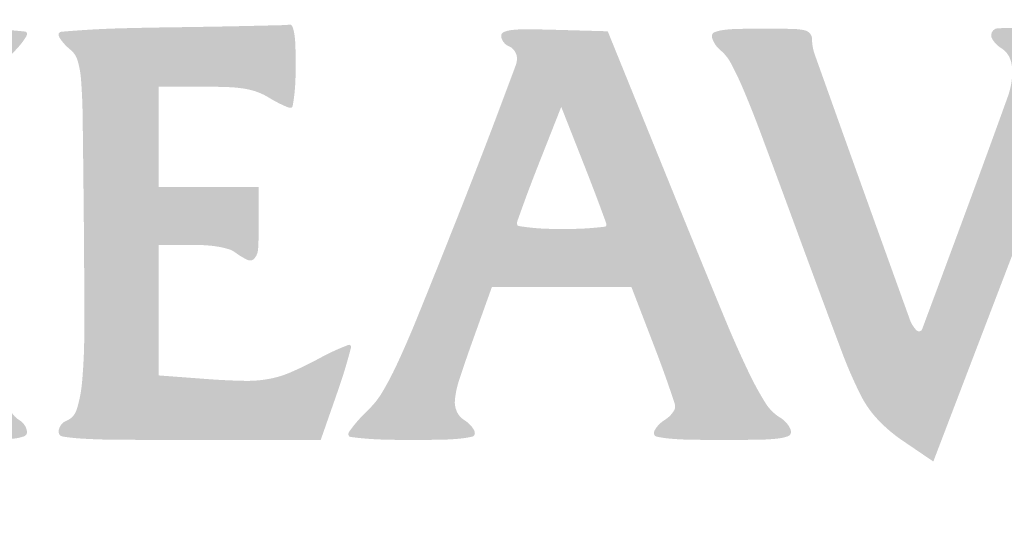
# Model space of a CAD drawing. Units: millimetres. Extents: x 0 to 2376, y 0 to 1680.
# Drawn here: x 1377 to 1419, y 254 to 275 of the extents above; entities that cross this region are included whole.
import ezdxf
from ezdxf.enums import TextEntityAlignment as Align

# ---------------------------------------------------------------- set-up
doc = ezdxf.new("R2010")
doc.units = ezdxf.units.MM
doc.header["$LTSCALE"] = 80
doc.layers.get('0').update_dxf_attribs({"linetype": 'CONTINUOUS', "lineweight": 30})
doc.styles.add('HY견고딕', font='H2GTRE.TTF')
doc.styles.add('ROMANS', font='romans.shx', dxfattribs={"width": 0.7, "height": 3.5, "bigfont": 'whgtxt.shx'})

# ---------------------------------------------------------------- blocks, each defined once
blk = doc.blocks.new('hico_ci')
at = {"true_color": 0x0e4194}
h = blk.add_hatch(color=154, dxfattribs=at)
edge = h.paths.add_edge_path()
edge.add_arc((36.59815399351254, 3.786682929859069), 2.970150129097695, 354.8163373732623, 359.9159658534792, ccw=False)
edge.add_arc((38.86134733792994, 3.581366058917794), 0.6976626964139305, 342.833722533147, 354.816402702245, ccw=False)
edge.add_arc((39.43662826338931, 3.40365771596781), 0.09555938438905888, 290.99356584853166, 342.8337906213317, ccw=False)
edge.add_arc((39.48939095177042, 3.266160237346114), 0.0517140277141842, 110.9936345646499, 130.6238381771298)
edge.add_arc((39.50321844348235, 3.250041159429827), 0.07295135805272705, 130.6239178987594, 145.7922177971259)
edge.add_arc((39.50371523435865, 3.24970340460213), 0.07355209052017743, 145.7921936732184, 160.8993400688991)
edge.add_arc((39.48503974749053, 3.256170557481724), 0.05378854134182081, 160.8992845365563, 179.9999779742625)
edge.add_arc((39.45612646866232, 3.256170576445712), 0.02487526251360356, 179.999996053258, 260.9567270737986)
edge.add_arc((39.61685016692076, 4.266005807369964), 1.047420763113759, 260.9567486191909, 266.4769313537127)
edge.add_arc((39.7547274437955, 6.505440445768556), 3.29109579375786, 266.4768871881692, 269.6208531516747)
edge.add_arc((40.13084025165574, 63.34941391528733), 60.13631354026187, 269.6209005673806, 269.9999690989636)
edge.add_line((40.13080781864875, 3.213100375034202), (40.83036445927371, 3.213100375034202))
edge.add_line((40.83036445927371, 3.213100375034202), (40.91630680927375, 3.458851393784201))
edge.add_arc((37.00421078022805, 4.826957540498086), 4.144419111184513, 340.7246656639777, 342.1125816597327)
edge.add_arc((38.82130064648834, 4.240493165612648), 2.235032810543893, 342.1126048973197, 344.3161326749896)
edge.add_arc((36.63810616179819, 4.853495261121338), 4.502654852921214, 344.3161689772579, 345.2386260459792)
edge.add_arc((40.98050917812475, 3.709314112776909), 0.01204081290078426, 345.2387213040388, 404.9999784935591)
edge.add_arc((40.98186278813972, 3.710667722407578), 0.01012651953119802, 44.99997596561163, 110.9741658906788)
edge.add_arc((41.49847425780621, 2.363023975548685), 1.453397484748313, 110.9740392166291, 112.9172363077797)
edge.add_arc((41.33464219824896, 2.75054007744086), 1.032672309649465, 112.9171620144102, 116.2600190725477)
edge.add_arc((41.72369353257079, 1.961960600887465), 1.912000764534291, 116.2598988627933, 118.367865737063)
edge.add_arc((39.94481550388332, 5.256345297238198), 1.831978077353065, 293.23519532285343, 298.367809728697, ccw=False)
edge.add_arc((40.45952514221381, 4.057471989460311), 0.5272853089617531, 280.26332740269595, 293.23520198598476, ccw=False)
edge.add_arc((40.43813494001427, 4.175602065243964), 0.6473363629123334, 268.9168498345409, 280.263364600023, ccw=False)
edge.add_arc((40.49340814201099, 7.099067176405939), 3.571323945485187, 265.7123933175944, 268.91685201837055, ccw=False)
edge.add_line((40.22640514364872, 3.537738193784222), (39.96562620614873, 3.557289568784199))
edge.add_line((39.96562620614873, 3.557289568784199), (39.96562620614873, 4.253725375034193))
edge.add_line((39.96562620614873, 4.253725375034193), (40.14306317489871, 4.253725375034193))
edge.add_arc((40.14306321322334, 3.093502814164395), 1.160222560869806, 86.11663647031492, 90.00000189260192, ccw=False)
edge.add_arc((40.17965058894475, 3.632495199535683), 0.6199898077435958, 79.90910630841711, 86.11661691760042, ccw=False)
edge.add_arc((40.21370087453084, 3.823826392032302), 0.425652350802151, 72.60183867544163, 79.90915700777168, ccw=False)
edge.add_arc((40.30744183829552, 4.122987764548625), 0.1121481321808037, 52.89747781064682, 72.60184626410722, ccw=False)
edge.add_arc((40.58906460591351, 4.495326305961839), 0.3547002079282491, 232.8975326969412, 245.3521319221615)
edge.add_arc((40.45364496529436, 4.200195835615062), 0.02998421880463185, 245.3521230565197, 320.9173453093079)
edge.add_arc((40.40967253031812, 4.235909055280985), 0.08663233524853937, 320.9174021118993, 356.7504977891616)
edge.add_arc((38.11427969680227, 4.366227013757396), 2.38572150934703, 356.7505909571571, 359.9999606442233)
edge.add_line((40.50000120614874, 4.36622537503419), (40.50000120614874, 4.563100375034196))
edge.add_line((40.50000120614874, 4.563100375034196), (39.96562620614873, 4.563100375034196))
edge.add_line((39.96562620614873, 4.563100375034196), (39.96562620614873, 5.097475375034193))
edge.add_line((39.96562620614873, 5.097475375034193), (40.21171995614873, 5.097370243784198))
edge.add_arc((40.21029771056988, 1.776043125848133), 3.32132742245025, 87.7414587535884, 89.97546502912093, ccw=False)
edge.add_arc((40.31409841536743, 4.40795893901398), 0.68736549525621, 80.55635989276442, 87.74141674482411, ccw=False)
edge.add_arc((40.36649358450836, 4.722961883036461), 0.3680347756377774, 70.13209221361802, 80.55639628887991, ccw=False)
edge.add_arc((40.38188303389069, 4.765548269555254), 0.3227530412531082, 58.629266570114225, 70.13215335485881, ccw=False)
edge.add_arc((41.01040624014166, 5.796419817512771), 0.8846149926059101, 238.6293184316632, 241.416276948024)
edge.add_arc((40.90878883280368, 5.609912936936837), 0.6722216923920578, 241.4162229527747, 244.8401931531623)
edge.add_arc((40.88849668283882, 5.566710091494869), 0.624490599756313, 244.8401466194926, 247.9123914601182)
edge.add_arc((40.66943100303013, 5.02688138307532), 0.04190600804113809, 247.912340792964, 269.9999786280076)
edge.add_arc((40.66943097538842, 4.996284868190529), 0.01130949315634504, 270.0000608460595, 349.6476862432386)
edge.add_arc((39.75091589129579, 5.164074780283059), 0.9450243395123925, 349.6476300602449, 353.0454791718998)
edge.add_arc((39.7643798805376, 5.162431866385774), 0.9314604841597189, 353.0455152670112, 357.5037104142797)
edge.add_arc((38.67373197464616, 5.209977103708837), 2.023144231503295, 357.5037872300499, 359.9999510436481)
edge.add_arc((37.27067353881586, 5.209978172740975), 3.426202667334001, 359.9999532144457, 361.8008370896203)
edge.add_arc((40.18415760861637, 5.301581306798255), 0.5112789017531434, 1.800769818141986, 9.138080502501612)
edge.add_arc((40.53257548969282, 5.357626646341032), 0.1583821747380336, 9.137972838875726, 23.03142691877509)
edge.add_arc((40.66444048433982, 5.413685418700197), 0.01509587821367182, 23.03134767180475, 100.3823777260059)
edge.add_arc((40.63058399748792, 5.598473616428564), 0.1727682740923946, 271.4337427390815, 280.3824599115326, ccw=False)
edge.add_arc((38.37234220896397, 95.82859126455241), 90.43114066563116, 271.32366784451045, 271.43367573272496, ccw=False)
edge.add_arc((39.64615722466266, 40.70133020441826), 35.28916467015624, 270.9975105480456, 271.32363790490444, ccw=False)
edge.add_arc((39.17767230114822, 67.60619672400026), 62.19810966173177, 270.78416698960166, 270.99753641086147, ccw=False)
edge.add_arc((40.31338593276359, -15.36885020335416), 20.78470939167898, 90.78422674607637, 91.51738103979687)
edge.add_arc((39.8925952673888, 0.5162780974041539), 4.894008780453361, 91.51736063016838, 93.66382695123956)
edge.add_arc((40.00982200261882, -1.314627101618058), 6.728662959081301, 93.66372595754233, 94.81788238315211)
edge.add_arc((39.44592145922968, 5.375643015005863), 0.01467025308097451, 94.81784467492868, 179.9999974483329)
edge.add_arc((39.46065569162397, 5.375643007600445), 0.02940448547525531, 179.9999842971993, 210.4937670981067)
edge.add_arc((39.60777455584446, 5.462281380450918), 0.2001386878475219, 210.4938398752128, 217.8961712825044)
edge.add_arc((39.64768804867282, 5.49334908776747), 0.2507182227173653, 217.8962045057165, 224.9697571508709)
edge.add_arc((39.68887884046222, 5.534496910643725), 0.3089404234280479, 224.9698217346536, 231.0181639312973)
edge.add_arc((39.4220939252013, 5.204831356865114), 0.1151510388285517, 16.252535167434417, 51.0181590061174, ccw=False)
edge.add_arc((39.0622016325907, 5.09991538792454), 0.490024114441119, 4.390726289762085, 16.252496382386084, ccw=False)
edge.add_arc((36.50517522326021, 4.903576875183518), 3.05457726647327, 0.7548563461330104, 4.390770628114581, ccw=False)
edge.add_arc((-111.1335151514192, 2.958142604761434), 150.7060845735441, 0.5342374815106723, 0.7549407559706083, ccw=False)
edge.add_arc((-14.26952055657912, 3.861314414437842), 53.83787942766673, -0.08406097525579526, 0.53427357692442, ccw=False)
h = blk.add_hatch(color=154, dxfattribs=at)
edge = h.paths.add_edge_path()
edge.add_arc((132.1079649643144, 36.95716846438489), 94.54450745819587, 200.1882355110228, 200.6097027899988)
edge.add_arc((45.78478371272132, 4.493729072743278), 2.318879140847764, 200.6096135659457, 206.7023861002772)
edge.add_arc((44.20220191584775, 3.697690040898095), 0.5473703816216638, 206.7023178713632, 223.2209042600799)
edge.add_arc((44.3758468591484, 3.860872139775296), 0.7856579468190779, 223.2208713308106, 235.8201104756812)
edge.add_line((43.93446969052371, 3.210914753159201), (44.10047440927377, 3.09818308753421))
edge.add_line((44.10047440927377, 3.098183087534196), (44.12513297489875, 3.162672981284189))
edge.add_arc((1337.272430551576, -491.2885994530848), 1384.453680713743, 159.033987420241, 159.0750111979346, ccw=False)
edge.add_arc((303.553439462818, -95.18399231305986), 277.442473754112, 158.8990860196853, 159.0340748606078, ccw=False)
edge.add_arc((781.4660958045154, -279.604046467192), 789.7034067421581, 158.8630941852328, 158.8990759344715, ccw=False)
edge.add_arc((45.20620392632526, 5.039994567450094), 0.3360280869372434, 150.8606921481999, 158.8630339513951, ccw=False)
edge.add_arc((44.9337957672372, 5.191859847662187), 0.02414787199626789, 48.854937245199494, 150.8606256170304, ccw=False)
edge.add_arc((44.63228029867577, 4.846774432524498), 0.4824005550464051, 37.00436745067731, 48.85493759772032, ccw=False)
edge.add_arc((43.06125812002864, 3.662735610389404), 2.449647010914124, 32.3784935466025, 37.004384845679624, ccw=False)
edge.add_arc((13.08207872349533, -15.34688129430663), 37.94776994935672, 31.75240806415968, 32.37853478491451, ccw=False)
edge.add_line((45.35021004989869, 4.623119828159204), (45.65248064677371, 4.134701781284193))
edge.add_line((45.65248064677371, 4.134701781284193), (45.64264719052375, 3.788733343784202))
edge.add_arc((35.69250637343777, 4.071549995864117), 9.954159308476742, 357.22599248553587, 358.37189852664415, ccw=False)
edge.add_arc((44.7667068477478, 3.631873245494248), 0.8693131406663075, 350.38374190161073, 357.2260329042178, ccw=False)
edge.add_arc((45.31197649154262, 3.539488208687743), 0.3162724735636076, 337.40600294454936, 350.3838172109891, ccw=False)
edge.add_arc((45.33727509718665, 3.528960294810929), 0.2888707141660825, 323.5155595096236, 337.4060451424199, ccw=False)
edge.add_arc((46.13875243293694, 2.936235779311431), 0.7079684258137104, 143.5156087017882, 146.9549307286543)
edge.add_arc((46.00180893448618, 3.025321767620781), 0.5445981865390941, 146.9549847394546, 151.1419236230352)
edge.add_arc((45.9507606593092, 3.0534531341942), 0.4863118229209429, 151.1419153613896, 155.0452139613581)
edge.add_arc((45.54480345408786, 3.242364183412548), 0.03855224793913702, 155.0451666194361, 179.9999149208995)
edge.add_arc((45.51957446994567, 3.242364240987456), 0.01332326379690585, 180.0000014117325, 262.7054259490987)
edge.add_arc((45.74826840584382, 5.028946384232896), 1.814483076495388, 262.7054431787639, 265.2417092036205)
edge.add_arc((45.75067334133985, 5.057842856930051), 1.84347945297472, 265.2417211751437, 268.6491938561111)
edge.add_arc((45.85781458320969, 9.60154343042791), 6.388443055393773, 268.649202477793, 269.999992133938)
edge.add_arc((45.85781933852462, 16.01188568947912), 12.79878531444616, 269.9999747857818, 270.8658244862933)
edge.add_arc((46.03791973595702, 4.094654721998907), 0.8801935316296117, 270.8658508460314, 276.9845026960488)
edge.add_arc((46.12085605182534, 3.417678966627278), 0.1981564315750683, 276.984500662101, 291.6605455188003)
edge.add_arc((46.18499925545569, 3.256170584790127), 0.0243769506930646, 291.6605322105755, 359.999984414629)
edge.add_arc((46.15922463877143, 3.256170551364121), 0.05015156737733412, 3.061210086692634e-05, 20.67270649960754)
edge.add_arc((46.13574814387596, 3.247312527643828), 0.07524360589110993, 20.67254501284441, 35.92663871460454)
edge.add_arc((46.13329330592819, 3.245533599281003), 0.07827524166226099, 35.92674662879243, 50.88693327793784)
edge.add_arc((46.14442959621726, 3.2592304870726), 0.06062243178463704, 50.88689211500746, 69.00630667264015)
edge.add_arc((46.20980962260199, 3.429608006489943), 0.1218687925876571, 212.1384567153775, 249.0064205199728, ccw=False)
edge.add_arc((46.36765985943293, 3.528775374964212), 0.3082846294622241, 193.6948205640382, 212.1385196232114, ccw=False)
edge.add_arc((46.83893841742645, 3.643615803296157), 0.793353493855613, 183.0326864950849, 193.6948369209313, ccw=False)
edge.add_arc((50.37486664821415, 3.830944196038715), 4.334240442065791, 180.0000231636409, 183.0326263577301, ccw=False)
edge.add_line((46.04062620614872, 3.830942443784195), (46.04062620614872, 4.170327887534199))
edge.add_line((46.04062620614872, 4.170327887534199), (46.42917054989869, 4.753432881284184))
edge.add_arc((-157.486403498905, 140.6299458926961), 245.03874821708, 326.3230070088644, 326.3864907309407)
edge.add_arc((-68.99402403055194, 81.80573623173339), 138.7787422590411, 326.3864678629035, 326.4836414991348)
edge.add_arc((-256.5471615952829, 206.0216233255534), 363.7359960137787, 326.483621602375, 326.5157072386925)
edge.add_arc((46.27724363971276, 5.705887091365526), 0.6533407010062898, 326.5156771509078, 329.2352655550059)
edge.add_arc((46.82841956932054, 5.377779927696835), 0.0118976277490334, 329.235273549456, 431.5477037732217)
edge.add_arc((46.75921799081021, 5.170384823784531), 0.2305333695551648, 71.54768012605984, 83.6958294143861)
edge.add_arc((46.67529783841428, 4.410747385036998), 0.9947922460656005, 83.69586206600928, 89.03028151569131)
edge.add_arc((46.52040657085598, -4.740386607573967), 10.14723698260916, 89.03030667003152, 89.99997465641202)
edge.add_arc((46.52041874210005, -2.999137714919669), 8.40598808995737, 90.00005236666033, 91.13129105022462)
edge.add_arc((46.37765239538766, 4.230515641429179), 1.174925243963037, 91.13128767695338, 95.96243963544524)
edge.add_arc((46.30771957630697, 4.900104989681211), 0.501693861393025, 95.96244964490249, 102.9526581460876)
edge.add_arc((46.1993161650978, 5.371428249999809), 0.01806495894909062, 102.9527118820065, 179.9999701566424)
edge.add_arc((46.21586833795186, 5.371428244924218), 0.03461713180314822, 179.9999760254981, 207.6717346335552)
edge.add_arc((46.29248474158675, 5.411604616251054), 0.1211284843468114, 207.6717608275902, 218.5653319913081)
edge.add_arc((46.31682300691676, 5.431009095184848), 0.1522554013462047, 218.565213217348, 228.5222214774902)
edge.add_arc((46.32345410354839, 5.438510031693696), 0.1622671689747315, 228.5222180208613, 238.0148218830305)
edge.add_arc((46.18544813040478, 5.217527355713628), 0.09826880110742828, 15.853476224988185, 58.0147496194013, ccw=False)
edge.add_arc((46.15015161917592, 5.207503856682138), 0.1349609560968159, -17.404143307740412, 15.853477166486584, ccw=False)
edge.add_arc((45.75405424374333, 5.331664394462493), 0.550062112402688, 328.89813279942973, 342.5958877716982, ccw=False)
edge.add_arc((41.0774883983695, 8.152949824886846), 6.01173947252185, 326.52714854614106, 328.8981924893033, ccw=False)
edge.add_arc((38.28605996617409, 9.998639162948564), 9.358176656244073, 325.3707785647247, 326.5272267632769, ccw=False)
edge.add_arc((45.26294439036866, 5.180353612520292), 0.8792149324237845, 318.8141346321222, 325.3708784681751, ccw=False)
edge.add_arc((45.76875373447808, 4.737771319374431), 0.2071121286841678, 303.7622210140712, 318.8141448582793, ccw=False)
edge.add_arc((45.87245911442989, 4.582636915586704), 0.0205069597591904, 222.3709747438593, 303.76218499840076, ccw=False)
edge.add_arc((46.00979874368102, 4.707917766272345), 0.2064033430251445, 212.8269063179241, 222.370987487356, ccw=False)
edge.add_arc((61.00175303634154, 14.3795698467452), 18.04735476045046, 212.434853220966, 212.8269851532973, ccw=False)
edge.add_arc((56.17931414268156, 11.3150527336667), 12.33358349977857, 211.7544584205613, 212.434901098704, ccw=False)
edge.add_arc((62.33223856725203, 15.12327822683564), 19.56967777646867, 211.272990625609, 211.7545036481391, ccw=False)
edge.add_arc((40.10387693321326, 1.622556480628106), 6.437427956437631, 31.27309768941996, 32.74855821877885)
edge.add_arc((41.82336968728009, 2.728506242404961), 4.39297687929094, 32.74860179929287, 34.71334053760263)
edge.add_arc((41.38226371241831, 2.422922035018161), 4.929592373712445, 34.7133020941437, 36.17249128912231)
edge.add_arc((45.24642584698148, 5.248213300430393), 0.1427333057425148, 36.17244341934544, 54.99157321279886)
edge.add_arc((45.21102859811742, 5.197676770459992), 0.204433436119924, 54.99154758375816, 87.91295887480322)
edge.add_arc((44.75060552227137, -7.436580230455164), 12.8470771222302, 87.9129264522715, 89.60678803478808)
edge.add_arc((44.69357575306253, -15.74753521896609), 21.15822777756022, 89.60680945233904, 90.6683780630641)
edge.add_arc((44.44720346729156, 5.371428265795402), 0.0378272611428047, 90.66837972951659, 180.0000096729671)
edge.add_arc((44.44399333795189, 5.371428244924118), 0.03461713180314822, 179.9999760253143, 207.6717346333513)
edge.add_arc((44.52060974158672, 5.411604616251338), 0.1211284843469455, 207.6717608277112, 218.5653319914306)
edge.add_arc((44.54494800691674, 5.431009095184521), 0.1522554013459543, 218.5652132172642, 228.522221477409)
edge.add_arc((44.55157910354836, 5.43851003169371), 0.1622671689747415, 228.5222180208644, 238.0148218830323)
edge.add_arc((44.41015950161261, 5.21206095510081), 0.1047135196554334, 40.55993626674223, 58.014842929116696, ccw=False)
edge.add_arc((44.39891378197859, 5.202435900095566), 0.1195158131918783, 24.752600057285918, 40.559914271667424, ccw=False)
edge.add_arc((44.37703651634905, 5.192349129583235), 0.1436064273557826, 10.46027851372429, 24.75260336032028, ccw=False)
edge.add_arc((44.30406021345414, 5.178876238149414), 0.2178159926946554, 3.0252942792685644e-05, 10.460241431879126, ccw=False)
edge.add_arc((44.12912438110607, 5.178876013800902), 0.3927518250428408, -19.84899671478911, 4.950657648805645e-05, ccw=False)
edge.add_arc((-31.99063414709804, 32.65721548789294), 81.32035390644363, 339.6958554222096, 340.15101249625184, ccw=False)
edge.add_arc((-152.2123212760506, 77.13847090923606), 209.5070776339437, 339.51067131413276, 339.6958512332196, ccw=False)
edge.add_arc((44.02389957183021, 3.810409514610413), 0.0180350552154445, 223.9649963775502, 339.5107721092743, ccw=False)
edge.add_arc((44.12717829557283, 3.910022686179445), 0.1615247019776433, 199.8566851115816, 223.9649789655466, ccw=False)
edge.add_arc((457.7358924699035, 153.2812039787223), 439.9159086956711, 199.7584240313067, 199.8567435829201, ccw=False)
edge.add_arc((383.8484512224013, 126.740797747835), 361.4063733704898, 199.6397311092008, 199.7584479537344, ccw=False)
edge.add_arc((43.69219462188704, 5.350751764634424), 0.2390684157383041, 179.9999915159946, 199.6397503395974, ccw=False)
edge.add_arc((43.40665841874625, 5.350751816684593), 0.04646778740249445, 359.9999794697112, 400.996992898591)
edge.add_arc((43.40171138647418, 5.346451909053116), 0.0530223532874127, 40.9969716145123, 78.14244670832525)
edge.add_arc((43.3432821196551, 5.06816434584951), 0.3373776716037687, 78.14241909449704, 89.04719485207526)
edge.add_arc((43.1859470855515, -4.391253111186458), 9.798103486224235, 89.04711108661097, 90.00004899972866)
edge.add_arc((43.18593813109413, -0.1984372163442316), 5.60528759137846, 89.99999412194242, 91.38653506936927)
edge.add_arc((43.06572543299274, 4.768113381407915), 0.6372823646488246, 91.38647373330987, 98.25074664740741)
edge.add_arc((43.0008300126251, 5.21564766020262), 0.1850674309270855, 98.25072105913017, 111.9206152490048)
edge.add_arc((42.9394781378561, 5.368106661727992), 0.02072693170738782, 111.9205644417285, 180.0000582407918)
edge.add_arc((42.96878405047829, 5.368106587204338), 0.05003284432959289, 179.9999387854575, 200.4445887973922)
edge.add_arc((43.04610042443403, 5.396928943320447), 0.1325467819022257, 200.4446469037129, 210.3243362619067)
edge.add_arc((43.06289037532639, 5.406749869899571), 0.1519980813404061, 210.3243695787932, 219.6991440053872)
edge.add_arc((43.04508787642806, 5.391970548871086), 0.1288602919673301, 219.6991949905896, 230.3098902039136)
edge.add_arc((42.81462604966151, 5.114280620970348), 0.2320058184588135, 28.308733836743272, 50.309858280364324, ccw=False)
edge.add_arc((41.61459703942666, 4.467895362482892), 1.59504783094234, 23.00707723040921, 28.308741137529125, ccw=False)
edge.add_arc((37.75137912011439, 2.827495024202022), 5.792114182803697, 20.49119168234722, 23.007062887588972, ccw=False)
edge.add_arc((-56.15093394162307, -32.26472938706797), 106.0373565261459, 20.188232649884696, 20.491212555445827, ccw=False)
h = blk.add_hatch(color=154, dxfattribs=at)
edge = h.paths.add_edge_path()
edge.add_arc((49.53656406040795, 4.887809924633018), 11.9053128542609, 179.0282387351968, 179.9999693326386, ccw=False)
edge.add_arc((38.17847068150184, 5.080466204471378), 0.5455856724088192, 169.9074034289792, 179.0281986013298, ccw=False)
edge.add_arc((37.80537728721725, 5.146874453604084), 0.1666282388999278, 149.6580507003814, 169.9073800645584, ccw=False)
edge.add_arc((37.88292636570975, 5.101482077435719), 0.2564855000936441, 135.000007319433, 149.658020761646, ccw=False)
edge.add_arc((37.30499230727548, 5.679415516237484), 0.5608362453552255, 315.0000414142417, 319.0350807812721)
edge.add_arc((37.41636188313078, 5.582722162839616), 0.4133479847482565, 319.0351761127143, 324.1073161600956)
edge.add_arc((37.46051818668138, 5.55076723336748), 0.3588420524037013, 324.1072758651417, 328.9207885354809)
edge.add_arc((37.74382831715002, 5.380003804857083), 0.02804788899875119, 328.9207881385945, 359.9999837642001)
edge.add_arc((37.76057537491619, 5.380003789366782), 0.01130083123257715, 3.824051426022083e-05, 83.80940924200591)
edge.add_arc((37.43934430218042, 2.418497298366319), 2.990178153031649, 83.8093980208604, 85.45192530503653)
edge.add_arc((37.51200473436637, 3.331918071888282), 2.073871955353203, 85.45196506244943, 88.43484408523169)
edge.add_arc((37.43437284649542, 0.4905929405285292), 4.916257434506822, 88.43489366104356, 89.99996084542813)
edge.add_arc((37.43438374076288, -2.042914790472381), 7.449765165510383, 90.00005794834895, 91.21998816386)
edge.add_arc((37.30360385049471, 4.098189869393309), 1.307268130662618, 91.22004300446116, 95.64226990650208)
edge.add_arc((37.24467070256327, 4.694696407838578), 0.7078574481320232, 95.64220262506173, 100.9502802219492)
edge.add_arc((37.11333451815301, 5.373506817380729), 0.01645831200426139, 100.9502297683334, 180.0000277509943)
edge.add_arc((37.13577118239226, 5.373506763081352), 0.03889497624353938, 179.999931754939, 206.1536297389462)
edge.add_arc((37.35825095890681, 5.482757053997275), 0.2867515416663012, 206.1536713302497, 212.1479636373732)
edge.add_arc((37.40845663279873, 5.514308953027069), 0.3460485232342618, 212.1478713568542, 218.0450554112729)
edge.add_arc((37.46058935450623, 5.555105261441213), 0.4122464042638432, 218.0450228429637, 223.216807759139)
edge.add_arc((37.0436103331017, 5.163306036247278), 0.1599232708800382, 15.310986887354773, 43.21670553940038, ccw=False)
edge.add_arc((36.69038710514076, 5.066602381485268), 0.5261448508224054, 3.816320297845323, 15.310977242263107, ccw=False)
edge.add_arc((34.0842564653538, 4.892755999940164), 3.138067413995398, 0.2246592148471791, 3.816352152018908, ccw=False)
edge.add_arc((-110.9662071979487, 4.324061406568333), 148.1896459041293, 3.762824582054236e-05, 0.2246370120352026, ccw=False)
edge.add_arc((-101.7411340753534, 4.32427524650312), 138.964572781551, 359.7625183335548, 359.9999519589115, ccw=False)
edge.add_arc((33.91797266800575, 3.761990335990731), 3.304300753494538, 356.2555474391747, 359.7624629598822, ccw=False)
edge.add_arc((36.61656946807295, 3.585377834931137), 0.5999308333722467, 345.5643085046891, 356.2555020647852, ccw=False)
edge.add_arc((36.97705810880211, 3.492580760160592), 0.2276898399543874, 323.529330623918, 345.5642891388447, ccw=False)
edge.add_arc((37.73000012061124, 2.936028227771885), 0.7086180124401467, 143.5292645939927, 146.9665244370046)
edge.add_arc((37.59290506187796, 3.025172569186651), 0.5450889057486104, 146.9665109443676, 151.1509296544508)
edge.add_arc((37.54184930088695, 3.053297347775072), 0.4867991647908434, 151.1508954397395, 155.0514446393947)
edge.add_arc((37.13544161796762, 3.242364247489178), 0.03856541181886613, 155.0513767324294, 180.0000101471782)
edge.add_arc((37.11014888186833, 3.242364246787886), 0.01327267571957833, 180.000026456539, 262.3409240039321)
edge.add_arc((37.32614667090564, 4.848582778971434), 1.633949391785723, 262.341040834905, 265.0443595151216)
edge.add_arc((37.33242117142333, 4.920951430327293), 1.706589539469989, 265.0443756300133, 268.5822235637584)
edge.add_arc((37.43438044263735, 9.040638777538973), 5.827538402506317, 268.5822496624382, 269.9999583472641)
edge.add_arc((37.43437730045349, 13.83501027972673), 10.6219099046926, 269.9999940971967, 270.9694329045618)
edge.add_arc((37.59889256646437, 4.112719185307753), 0.8982269914458084, 270.969408409715, 276.8913277875255)
edge.add_arc((37.67848593704684, 3.454160895975832), 0.23487631112029, 276.891280020027, 289.5195373421614)
edge.add_arc((37.74948231292495, 3.25389034764855), 0.02239389322380352, 289.5195570274433, 359.999990112888)
edge.add_arc((37.7174623546403, 3.253890328118985), 0.05441385150845916, 1.649489561950485e-05, 18.5038276216957)
edge.add_arc((37.68226702689151, 3.242111368149594), 0.09152793230393809, 18.50391876801745, 31.03895090368135)
edge.add_arc((37.67937160479096, 3.24036924970828), 0.09490705138104846, 31.03879221364336, 43.37090816020086)
edge.add_arc((37.69987344943968, 3.259737171949411), 0.06670346923376312, 43.37090760534274, 59.43366796984627)
edge.add_arc((37.80376673775771, 3.435646753208857), 0.1375953220901587, 207.7880844764116, 239.4336235343292, ccw=False)
edge.add_arc((37.96047809405917, 3.518229602355518), 0.31473474787398, 190.7335693924387, 207.7880795770617, ccw=False)
edge.add_arc((38.57078859978702, 3.633920169732974), 0.9359136438304483, 181.8519502589667, 190.7336183394056, ccw=False)
edge.add_arc((45.50472027137477, 3.858122753793367), 7.873469065226853, 179.9999733978303, 181.8519618623166, ccw=False)
edge.add_line((37.63125120614876, 3.858126409409209), (37.63125120614876, 4.253725375034193))
edge.add_line((37.63125120614876, 4.253725375034193), (38.7343813748987, 4.253725375034193))
edge.add_line((38.7343813748987, 4.253725375034193), (38.72388537802374, 3.847813168784214))
edge.add_arc((22.90228504623394, 4.256929215598802), 15.82688892355829, 357.65315128668954, 358.5187718073529, ccw=False)
edge.add_arc((37.63888741440661, 3.652976433001598), 1.077915795871124, 351.49397689043025, 357.6531650537302, ccw=False)
edge.add_arc((38.36797027163368, 3.543935674746322), 0.3407240300034509, 338.6498493862721, 351.4940165755101, ccw=False)
edge.add_arc((38.4301663848654, 3.519623623665282), 0.2739450488125408, 323.5233193681267, 338.6498616979925, ccw=False)
edge.add_arc((39.21417334848684, 2.939981964428156), 0.701068475262993, 143.5232745987171, 146.9793232073505)
edge.add_arc((39.07947253243719, 3.027526511924336), 0.5404186771284701, 146.9792954198342, 151.1799806864653)
edge.add_arc((39.02821339554498, 3.055729989053589), 0.4819128206944308, 151.180001583256, 155.1025459539169)
edge.add_arc((38.62609754270221, 3.242364246368837), 0.03859633655349684, 155.1025603257112, 180.0000084758996)
edge.add_arc((38.60077388186835, 3.242364246787929), 0.01327267571963517, 180.0000264566771, 262.3409240039368)
edge.add_arc((38.81677167090618, 4.848582778971391), 1.63394939178572, 262.3410408348869, 265.0443595151036)
edge.add_arc((38.82304617142347, 4.920951430326369), 1.706589539469079, 265.0443756300069, 268.5822235637519)
edge.add_arc((38.9250054426372, 9.040638777541261), 5.827538402508612, 268.5822496624399, 269.9999583472658)
edge.add_arc((38.92500230045346, 13.83501027972673), 10.6219099046926, 269.999994097197, 270.9694329045622)
edge.add_arc((39.08951756646439, 4.112719185307199), 0.8982269914452489, 270.9694084097155, 276.8913277875262)
edge.add_arc((39.16911093704681, 3.454160895976031), 0.2348763111205007, 276.8912800200208, 289.519537342157)
edge.add_arc((39.24010731292492, 3.253890347648493), 0.02239389322377228, 289.5195570276259, 359.9999901130335)
edge.add_arc((39.20808735464027, 3.253890328119169), 0.05441385150845916, 1.649470764045958e-05, 18.50382762149844)
edge.add_arc((39.17289202689153, 3.242111368149594), 0.09152793230393809, 18.50391876801745, 31.03895090368135)
edge.add_arc((39.16999660479092, 3.24036924970801), 0.09490705138123547, 31.03879221376442, 43.37090816031974)
edge.add_arc((39.19049844943964, 3.259737171949396), 0.066703469233768, 43.37090760534718, 59.43366796984821)
edge.add_arc((39.29135980862873, 3.43051349538139), 0.1316335329176697, 199.2254559546561, 239.4336960571374, ccw=False)
edge.add_arc((39.7087069742787, 3.576057673507137), 0.5736310040216248, 185.7387765830535, 199.2255103513359, ccw=False)
edge.add_arc((41.81614008838608, 3.787851126997083), 2.691679822480612, 180.5386529671197, 185.7388420410775, ccw=False)
edge.add_arc((100.2913480197216, 4.337590650847147), 61.16947181360316, 180.0000569943733, 180.538636330363, ccw=False)
edge.add_line((39.12187620614873, 4.3375298031592), (39.12187620614873, 5.212532190659203))
edge.add_line((39.12187620614873, 5.212532190659203), (39.19218870614873, 5.282844690659203))
edge.add_arc((38.79561730727539, 5.679415516237484), 0.5608362453552657, 315.0000414142458, 319.0350807812759)
edge.add_arc((38.90698688313074, 5.582722162840298), 0.4133479847487024, 319.0351761126431, 324.1073161600238)
edge.add_arc((38.95114318668141, 5.55076723336748), 0.3588420524036993, 324.1072758651422, 328.9207885354814)
edge.add_arc((39.23445331714998, 5.380003804856983), 0.02804788899874348, 328.9207881388456, 359.9999837644233)
edge.add_arc((39.25120037491615, 5.380003789366782), 0.01130083123257715, 3.824051426022083e-05, 83.80940924200591)
edge.add_arc((38.92996930218033, 2.418497298366319), 2.990178153031655, 83.80939802085932, 85.45192530503543)
edge.add_arc((39.00262973436628, 3.331918071888282), 2.073871955353207, 85.45196506244788, 88.43484408523011)
edge.add_arc((38.9249978464955, 0.490592940530604), 4.916257434504741, 88.43489366104421, 89.99996084542879)
edge.add_arc((38.92500681628115, -4.434286117537397), 9.841136492573188, 90.00003266258014, 91.4000949142167)
edge.add_arc((38.68909964100482, 5.217783301425385), 0.1861845888184155, 91.40019310463941, 115.5814678798615)
edge.add_arc((38.62064552424494, 5.360776769772372), 0.02765037140374674, 115.5814957400747, 208.4756642109885)
edge.add_arc((38.90445388258973, 5.51471544635973), 0.3505192308742947, 208.4755717036908, 223.2118721180456)
edge.add_arc((38.50970471779652, 5.14386717463934), 0.1911036487596476, 25.357169956736982, 43.2119107768325, ccw=False)
edge.add_arc((38.45641940422809, 5.118614366090725), 0.2500699864589662, 10.762356577595028, 25.357144512057687, ccw=False)
edge.add_arc((37.97365019736088, 5.026851056861645), 0.7414828597329792, 3.394736691962123, 10.762268423311184, ccw=False)
edge.add_arc((29.92600959285943, 4.549473335671394), 8.80326980729672, 2.1920054461318728, 3.394747407977377, ccw=False)
edge.add_line((38.72283772177371, 4.886184146909187), (38.73520445302375, 4.563100375034196))
edge.add_line((38.73520445302375, 4.563100375034196), (37.63125120614876, 4.563100375034196))
edge.add_line((37.63125120614876, 4.563100375034196), (37.63125120614876, 4.887816296909207))
h = blk.add_hatch(color=154, dxfattribs=at)
edge = h.paths.add_edge_path()
edge.add_arc((34.36996723137162, 0.5568152453601414), 8.824326113253257, 20.22758724599248, 21.049205204349278, ccw=False)
edge.add_arc((37.57106323441184, 1.736340950660036), 5.41283135140175, 19.04270663082491, 20.227572794506614, ccw=False)
edge.add_arc((34.74984476388215, 0.762569923440708), 8.397375482738099, 18.398212039836892, 19.042673269144473, ccw=False)
edge.add_arc((42.64595616933121, 3.388982954777987), 0.0759200368175428, 2.4720657904708787e-05, 18.398182641046503, ccw=False)
edge.add_arc((42.68818544449937, 3.388982974107037), 0.03369076164938446, -28.01768691840789, 2.283475078002084e-05, ccw=False)
edge.add_arc((42.61086516824543, 3.43012577397576), 0.1212758922424797, 321.1794161516537, 331.98220532163486, ccw=False)
edge.add_arc((42.58610405159777, 3.450048696297671), 0.1530569515619555, 311.31304636797705, 321.1794677588967, ccw=False)
edge.add_arc((42.57825078486837, 3.458983850352098), 0.1649527817682719, 301.9851597493739, 311.3130298134399, ccw=False)
edge.add_arc((42.75157910354841, 3.18144071837466), 0.1622671689747998, 121.9851781169784, 131.4777819791439)
edge.add_arc((42.74494800691679, 3.188941654883848), 0.1522554013460157, 131.4777785226013, 141.4347867827408)
edge.add_arc((42.7206097415866, 3.208346133817386), 0.1211284843466576, 141.4346680086538, 152.3282391723753)
edge.add_arc((42.64399333795188, 3.24852250514418), 0.03461713180315497, 152.328265366424, 180.0000239745211)
edge.add_arc((42.62752984350089, 3.248522512735533), 0.01815363735217012, 180.0000696764637, 258.1884743058814)
edge.add_arc((42.74703145943772, 3.819972163447318), 0.6019646851323398, 258.1885126493794, 264.4663302851382)
edge.add_arc((42.81961384601834, 4.569181656780444), 1.354681808452322, 264.4664422912994, 268.9679364995901)
edge.add_arc((42.97500336543106, 13.19526416568871), 9.982163790654745, 268.9679830008124, 269.9999876061177)
edge.add_arc((42.97499384463725, 16.63167334641862), 13.41857297138645, 270.0000314328163, 270.8489218199463)
edge.add_arc((43.15908436346854, 4.207817536705036), 0.9933533556344019, 270.848966465953, 276.5450564535592)
edge.add_arc((43.24449757431523, 3.463360018742364), 0.2440120364491664, 276.5450777525224, 289.2567315135521)
edge.add_arc((43.31727030183055, 3.255049532263669), 0.02335590431817733, 289.2567558352514, 360.0000282617632)
edge.add_arc((43.29677830618704, 3.255049543519675), 0.04384789996169047, 3.456686475800599e-07, 25.13976368137992)
edge.add_arc((43.22522476851725, 3.221470608326655), 0.1228887352415787, 25.1398624025806, 36.7938529009508)
edge.add_arc((43.20448815956092, 3.205961712281137), 0.1487833834795436, 36.79366791526079, 47.55049311790412)
edge.add_arc((43.2073036871891, 3.209039715410853), 0.1446118970429721, 47.55050585513468, 58.53920007184101)
edge.add_arc((43.40698449632185, 3.535390095792394), 0.2379805706182365, 212.0584465708825, 238.5391926169267, ccw=False)
edge.add_arc((44.57078537410905, 4.264265566605587), 1.611185557170279, 205.6061319364133, 212.0584524308971, ccw=False)
edge.add_arc((48.30781443763993, 6.055240626040444), 5.755214742056885, 202.5063807206595, 205.6061225493027, ccw=False)
edge.add_arc((132.7118366222005, 41.02750873622406), 97.11767146089899, 202.1112500985639, 202.5063614026397, ccw=False)
edge.add_line((42.73670947177368, 4.471816918784214), (42.36253222177373, 5.392787875034188))
edge.add_line((42.36253222177373, 5.392787875034202), (42.07814169989877, 5.400803021909198))
edge.add_arc((41.86757298281839, -2.070727012722045), 7.474496654826311, 88.38567120269613, 89.5405151602149)
edge.add_arc((41.92229389773991, 4.75251689331742), 0.6510333274660136, 89.54056604808017, 96.44926035561883)
edge.add_arc((41.86691047053654, 5.242469107697204), 0.1579608212517685, 96.44929614060753, 112.1952517803962)
edge.add_arc((41.81542684056603, 5.368655826473656), 0.02167563441730349, 112.1952948260661, 179.9999707633576)
edge.add_arc((41.83888726587708, 5.368655881819251), 0.04513605972837139, 180.0000562155035, 201.5287663064989)
edge.add_arc((41.86318862829131, 5.378242505448839), 0.07125998684131711, 201.5287405384696, 216.820481766484)
edge.add_arc((41.86696639174232, 5.381070653301563), 0.07597908812908259, 216.8204292007718, 231.6375236369597)
edge.add_arc((41.85796043163867, 5.369692555146344), 0.06146811176589186, 231.6374630441741, 249.0064654298125)
edge.add_arc((41.8169747461252, 5.262885620201814), 0.05293270890111598, 48.474109132644685, 69.00629134878773, ccw=False)
edge.add_arc((41.79985435162973, 5.24355196821756), 0.07875707736812594, 33.22899957415632, 48.47419464915771, ccw=False)
edge.add_arc((41.79748272957767, 5.241998238063076), 0.08159233195061821, 18.24717396144382, 33.22904023278272, ccw=False)
edge.add_arc((41.81540341133126, 5.247906587841612), 0.06272279481749192, 1.6846853611696133e-05, 18.24719549737739, ccw=False)
edge.add_arc((41.77589156705994, 5.247906528832303), 0.1022346390888354, -20.444379241085187, 4.340668107261081e-05, ccw=False)
edge.add_arc((-32.92960864488188, 33.09643119769206), 79.82959561478225, 339.3633953636349, 339.5556799545629, ccw=False)
edge.add_arc((15.90497782180472, 14.70510020188682), 27.64666841469551, 338.72352019188065, 339.3633977948142, ccw=False)
edge.add_arc((-4.673262714646, 22.71852997360074), 49.73012467229881, 338.31117828153856, 338.7234782661253, ccw=False)
edge.add_arc((-21.14587549973757, 29.27007831045742), 67.4577798352758, 337.8658587001228, 338.31116093812346, ccw=False)
edge.add_arc((36.48636684160425, 5.828036550796369), 5.240381310804895, 334.9776273354203, 337.86586926015565, ccw=False)
edge.add_arc((39.76002166065336, 4.299949323489997), 1.627644612879072, 329.2281834629902, 334.9776398282168, ccw=False)
edge.add_arc((40.7811465775921, 3.691917815229715), 0.4392009200481451, 313.99296821964066, 329.22812376304995, ccw=False)
edge.add_arc((41.87501216996071, 2.558907927054349), 1.135681088507159, 133.9929448032475, 136.9719283721128)
edge.add_arc((41.59485865339451, 2.820413081018089), 0.7524436446252555, 136.971986185426, 141.0274164959124)
edge.add_arc((41.58757789732971, 2.826302541042239), 0.7430790758673965, 141.0273797041459, 144.3878800883652)
edge.add_arc((41.00670590709905, 3.242351922392999), 0.02857970095033067, 144.3878813616537, 180.0000009698776)
edge.add_arc((40.99138902572508, 3.242351925897395), 0.01326281957636926, 180.0000172291017, 262.3493503964773)
edge.add_arc((41.20776786926547, 4.853171473848519), 1.638550307989829, 262.3493456491241, 265.0464772440898)
edge.add_arc((41.21377710768843, 4.922494327309778), 1.708133128840976, 265.0464460181223, 268.5815444092466)
edge.add_arc((41.31563060564798, 9.035895566436494), 5.822795191403952, 268.5815605014637, 269.9999567093244)
edge.add_arc((41.3156210396607, 11.52464432265008), 8.311543947617487, 270.0000356152794, 271.138149623853)
edge.add_arc((41.45759133291426, 4.378604747806847), 1.164094250740307, 271.1381784728025, 275.9915512712271)
edge.add_arc((41.52734469250032, 3.714002790048838), 0.4958418332891513, 275.9915557420309, 283.0300765973506)
edge.add_arc((41.6350666708762, 3.248522500806814), 0.01805953527253733, 283.0301265429804, 359.9999678055675)
edge.add_arc((41.61850907434552, 3.24852250514418), 0.03461713180320506, 359.999976025479, 387.6717346335309)
edge.add_arc((41.54189267071087, 3.208346133817386), 0.1211284843466563, 27.671760827624, 38.56533199134557)
edge.add_arc((41.51755440538068, 3.188941654883862), 0.1522554013460115, 38.56521321725683, 48.52222147739739)
edge.add_arc((41.51092330874906, 3.18144071837466), 0.1622671689748018, 48.52221802085648, 58.01482188302197)
edge.add_arc((41.65248832315746, 3.408122639979069), 0.1049880403041144, 204.1847880872836, 238.01484356755049, ccw=False)
edge.add_arc((41.66776568679762, 3.414983677805139), 0.1217353290352719, 173.9042455753103, 204.1847851397754, ccw=False)
edge.add_arc((42.04984857769392, 3.374178838592684), 0.5059909346140898, 161.8376197879177, 173.9041788327249, ccw=False)
edge.add_arc((49.27405063330087, 1.004236994135823), 8.108998213733535, 160.2427601615619, 161.8376197353037, ccw=False)
edge.add_line((41.6424023123987, 3.745367406284188), (41.74417841864874, 4.028725375034185))
edge.add_line((41.74417841864874, 4.028725375034199), (42.48905683739872, 4.028725375034199))
edge.add_line((42.48905683739872, 4.028725375034199), (42.60546652177368, 3.726244656284209))
edge = h.paths.add_edge_path(flags=16)
edge.add_arc((53.47788827022515, 0.2790192596965397), 12.30154723520178, 160.0736536059171, 160.5077259124683, ccw=False)
edge.add_arc((47.9821781474534, 2.271295103979156), 6.455865684412347, 159.1028215754071, 160.0736354568416, ccw=False)
edge.add_arc((52.21337753687732, 0.6557841380184897), 10.98498524058762, 158.45073994873, 159.1027641604258, ccw=False)
edge.add_line((41.99621942489875, 4.690580396909198), (42.11431267177369, 4.989623284409205))
edge.add_line((42.11431267177369, 4.989623284409205), (42.23441795302375, 4.684955593784196))
edge.add_arc((27.29174901508878, -1.205716459368062), 16.06186079588899, 21.06239616610378, 21.515261417961312, ccw=False)
edge.add_arc((33.74443632450141, 1.279301254371305), 9.147203425444577, 20.372115060839576, 21.06241252492589, ccw=False)
edge.add_arc((21.8797650220273, -3.12655233668157), 21.8035050567084, 20.122748348490177, 20.372099482541216, ccw=False)
edge.add_arc((42.3047272603439, 4.357119140166702), 0.05070245083595427, 2.345470185256488, 20.122758685972883, ccw=False)
edge.add_arc((42.34723859173101, 4.358860361485725), 0.008155475056386327, -83.23549371697379, 2.3454899577246238, ccw=False)
edge.add_arc((42.09961465877603, 6.446485721103983), 2.110415509945832, 275.06059405133334, 276.7645391369268, ccw=False)
edge.add_arc((42.16255062409789, 5.735769229345919), 1.39691788038705, 271.89696797808915, 275.06063995756267, ccw=False)
edge.add_arc((42.11718790380763, 7.105465539642935), 2.767365164608848, 270.00001661174304, 271.89692196246074, ccw=False)
edge.add_arc((42.11718841598605, 6.552622191893221), 2.214521816859045, 267.61842227407806, 270.00000750730806, ccw=False)
edge.add_arc((42.07124789521271, 5.448046932818002), 1.108991611749981, 263.62283537948485, 267.61846734918527, ccw=False)
edge.add_arc((42.09423082454708, 5.653686887042056), 1.315911900300872, 260.94909029996154, 263.62284842635427, ccw=False)
edge.add_arc((41.88892009308029, 4.364818960384838), 0.01079388693153755, 180.0000217669188, 260.94908597421994, ccw=False)
edge.add_arc((41.93499940844771, 4.364818923985069), 0.05687320229896849, 160.5076394933103, 179.9999674608942, ccw=False)
blk = doc.blocks.new('HYOSUNG_TITLE_A4_L')
blk.add_blockref('hico_ci', (-146.0420910872065, 10.9639354420535))
for tag, height, style, width, p in [('GEN-TITLE-DES1{20}', 3.4, 'HY견고딕', 0.9, (-40.12195512001956, 40.23156919876124)), ('GEN-TITLE-DES2{24.5}', 2.5, 'ROMANS', 0.8, (-40.24577003001945, 36.36750108462855)), ('GEN-TITLE-NR{12.3}', 4, 'HY견고딕', 0.9, (-52.35236835450227, 27.9347277919519)), ('GEN-TITLE-DAT{7.1}', 2, 'ROMANS', 0.7, (-7.813813360791427, 21.46618360339403)), ('GEN-TITLE-REV{22.6}', 3, 'ROMANS', 0.7, (-4.610111477596218, 15.46031826081006))]:
    blk.add_attdef(tag, text='', height=height, dxfattribs=dict(style=style, width=width)).set_placement(p, align=Align.CENTER)
at = {"style": 'ROMANS', "width": 0.7}
for tag, height, p in [('GEN-TITLE-PLOT{5}', 1.8, (-160.0000000000002, 41.49999999999977)), ('GEN-TITLE-CHKM{2.5}', 2, (-167.5000000000001, 34.49999999999955)), ('GEN-TITLE-ISSD{5}', 1.8, (-160.0000000000002, 34.49999999999955)), ('GEN-TITLE-ITEM{12.7}', 3.5, (-120, 4.097021108535543)), ('GEN-TITLE-REF{12.7}', 3.5, (-39.42085257198779, 4.099999999999817)), ('GEN-TITLE-GRADE{22.6}', 3, (-4.664079815914306, 4.087387457092177))]:
    blk.add_attdef(tag, text='', height=height, dxfattribs=at).set_placement(p, align=Align.MIDDLE)
for tag, height, p in [('GEN-TITLE-CTRN{2.5}', 2, (-167.5000000000002, 41.49999999999978)), ('GEN-TITLE-POSI{22.6}', 2, (-8.07757402690612, 32.460909128455)), ('GEN-TITLE-APPM{2.5}', 2, (-167.5000000000001, 27.49999999999955)), ('GEN-TITLE-FSCM{20.7}', 1.8, (-12.77559254485186, 11.14501786127998))]:
    blk.add_attdef(tag, text='', height=height, dxfattribs=at).set_placement(p, align=Align.MIDDLE_CENTER)
for tag, p in [('GEN-TITLE-MAT2{35}', (-153.1717460559241, 41.49999999999979)), ('GEN-TITLE-MAT1{35}', (-153.1717460559242, 34.4999999999996)), ('GEN-TITLE-DACT{35}', (-153.1717460559241, 27.4999999999996))]:
    blk.add_attdef(tag, text='', height=2, dxfattribs=at).set_placement(p, align=Align.MIDDLE_LEFT)
at = {"style": 'ROMANS'}
blk.add_attdef('GEN-TITLE-SCA{12.7}', text='', height=2, dxfattribs=at).set_placement((-7.660747715843428, 26.68345472464819), align=Align.CENTER)

msp = doc.modelspace()

# ---------------------------------------------------------------- block references
at = {"lineweight": 0, "xscale": 8, "yscale": 8, "zscale": 8}
msp.add_blockref('HYOSUNG_TITLE_A4_L', (2232, 143.9999999999991), dxfattribs=at)

doc.saveas('drawing.dxf')
